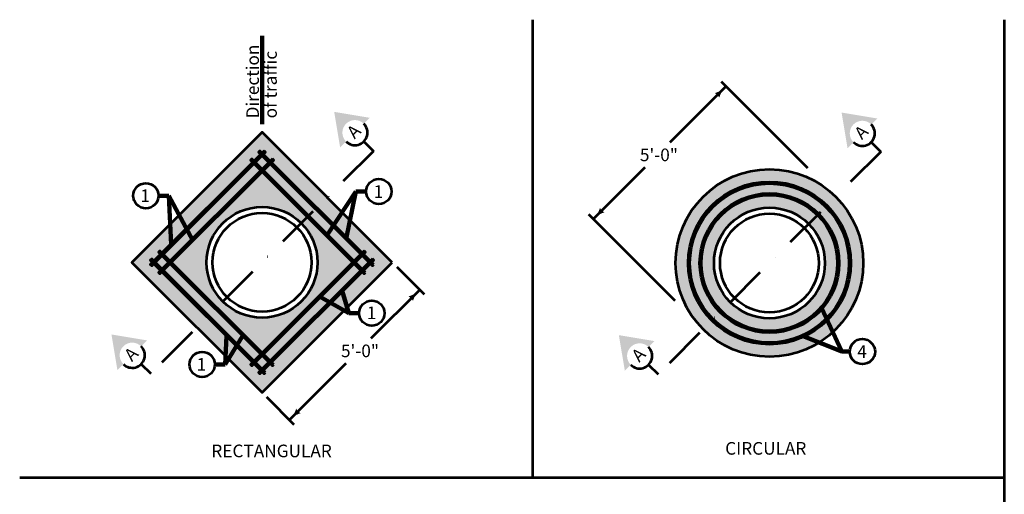
# Model space of a CAD drawing. Extents: x -2137147 to -2133088, y -2138499 to -2136489.
# Drawn here: x -2137147 to -2135276, y -2137392 to -2136489 of the extents above; entities that cross this region are included whole.
import ezdxf
from ezdxf.enums import TextEntityAlignment as Align

# ---------------------------------------------------------------- set-up
doc = ezdxf.new("R2010")
doc.units = 0
doc.header["$MEASUREMENT"] = 0
doc.linetypes.add('DGN Style 4', pattern=[162.366447, 81.132516, -40.566258, 0.101416, -40.566258])
for name, color, linetype, lineweight in [('dsnStdDimension', 140, 'Continuous', 53), ('dsnStdLabel', 140, 'Continuous', 53), ('dsnStdLineWork', 7, 'Continuous', 30), ('dsnStdNote', 7, 'Continuous', 53), ('dsnStdPattern', 7, 'Continuous', 30), ('dsnStdSection', 200, 'DGN Style 4', 53)]:
    doc.layers.add(name, color=color, linetype=linetype, lineweight=lineweight)
doc.styles.add('Style-Arial', font='ARIAL.TTF')
doc.dimstyles.new('StdDimension', dxfattribs={"dimtxt": 16, "dimasz": 16, "dimexe": 8, "dimexo": 8, "dimgap": 8, "dimtad": 0, "dimtih": 1, "dimtoh": 1, "dimdec": 4, "dimlfac": 0.24, "dimzin": 15, "dimdsep": 46, "dimlunit": 4, "dimtxsty": 'Style-Arial', "dimblk": 'LT_0.5', "dimcen": 0.09, "dimclrd": 256, "dimclre": 256, "dimclrt": 256, "dimadec": 0, "dimazin": 3, "dimtfac": 1.25, "dimtdec": 4, "dimtofl": 0, "dimtmove": 1, "dimatfit": 3, "dimldrblk": 'LT_0.5', "dimfxl": 0, "dimtolj": 1, "dimtzin": 15, "dimlwd": -1, "dimlwe": -1, "dimarcsym": 0})

# ---------------------------------------------------------------- blocks, each defined once
blk = doc.blocks.new('LT_0.5')
at = {"layer": 'dsnStdDimension', "lineweight": 30}
blk.add_hatch(color=256, dxfattribs=at).paths.add_polyline_path([(-1, 0.25, -0.156), (-1, -0.25, -0.123106), (0, 0, -0.123106)])
at = {"layer": 'dsnStdLineWork', "lineweight": 30}
blk.add_line((0, 0), (-1, 0), dxfattribs=at)
blk = doc.blocks.new('*U7')
at = {"layer": 'dsnStdSection', "linetype": 'Continuous'}
blk.add_hatch(color=256, dxfattribs=at).paths.add_polyline_path([(-15, -10, -0.999986), (15, -10), (15, -10), (25, -10), (0, 25), (-25, -10), (-15, -10)])
blk.add_arc((0, -10), 15, 179.9992, 0.0008, dxfattribs=at)
blk = doc.blocks.new('*U6')
at = {"layer": 'dsnStdSection', "linetype": 'Continuous'}
blk.add_blockref('*U7', (0, 0.5), dxfattribs=at)
at = {"layer": 'dsnStdSection', "linetype": 'Continuous', "insert": (0, -9.5), "char_height": 15.1, "attachment_point": 5, "line_spacing_factor": 0.722892, "style": 'Style-Arial'}
blk.add_mtext('A', dxfattribs=at)
blk = doc.blocks.new('*U9')
at = {"layer": 'dsnStdSection', "linetype": 'Continuous'}
blk.add_hatch(color=256, dxfattribs=at).paths.add_polyline_path([(-15, -10, -0.999986), (15, -10), (15, -10), (25, -10), (0, 25), (-25, -10), (-15, -10)])
blk.add_arc((0, -10), 15, 179.9992, 0.0008, dxfattribs=at)
blk = doc.blocks.new('*U8')
at = {"layer": 'dsnStdSection', "linetype": 'Continuous'}
blk.add_blockref('*U9', (0, 0.5), dxfattribs=at)
at = {"layer": 'dsnStdSection', "linetype": 'Continuous', "insert": (0, -9.5), "char_height": 15.1, "attachment_point": 5, "line_spacing_factor": 0.722892, "style": 'Style-Arial'}
blk.add_mtext('A', dxfattribs=at)
blk = doc.blocks.new('*U11')
at = {"layer": 'dsnStdSection', "linetype": 'Continuous'}
blk.add_hatch(color=256, dxfattribs=at).paths.add_polyline_path([(-15, -10, -0.999986), (15, -10), (15, -10), (25, -10), (0, 25), (-25, -10), (-15, -10)])
blk.add_arc((0, -10), 15, 179.9992, 0.0008, dxfattribs=at)
blk = doc.blocks.new('*U10')
at = {"layer": 'dsnStdSection', "linetype": 'Continuous'}
blk.add_blockref('*U11', (0, 0.5), dxfattribs=at)
at = {"layer": 'dsnStdSection', "linetype": 'Continuous', "insert": (0, -9.5), "char_height": 15.1, "attachment_point": 5, "line_spacing_factor": 0.722892, "style": 'Style-Arial'}
blk.add_mtext('A', dxfattribs=at)
blk = doc.blocks.new('*U13')
at = {"layer": 'dsnStdSection', "linetype": 'Continuous'}
blk.add_hatch(color=256, dxfattribs=at).paths.add_polyline_path([(-15, -10, -0.999986), (15, -10), (15, -10), (25, -10), (0, 25), (-25, -10), (-15, -10)])
blk.add_arc((0, -10), 15, 179.9992, 0.0008, dxfattribs=at)
blk = doc.blocks.new('*U12')
at = {"layer": 'dsnStdSection', "linetype": 'Continuous'}
blk.add_blockref('*U13', (0, 0.5), dxfattribs=at)
at = {"layer": 'dsnStdSection', "linetype": 'Continuous', "insert": (0, -9.5), "char_height": 15.1, "attachment_point": 5, "line_spacing_factor": 0.722892, "style": 'Style-Arial'}
blk.add_mtext('A', dxfattribs=at)
blk = doc.blocks.new('LT')
at = {"layer": 'dsnStdDimension', "lineweight": 30}
blk.add_hatch(color=256, dxfattribs=at).paths.add_polyline_path([(-10, 2.5, -0.156), (-10, -2.5, -0.123106), (0, 0, -0.123106)])
blk = doc.blocks.new('*D17')
at = {"layer": 'Defpoints'}
for p in [(-2136438.9, -2136950.8), (-2136386.8, -2137002.9), (-2136503, -2137119.1), (-2136686.4, -2137198.3)]:
    blk.add_point(p, dxfattribs=at)
at = {"layer": 'dsnStdDimension'}
for p, q in [((-2136430.4, -2136959.3), (-2136378.3, -2137011.3)), ((-2136479, -2137095.1), (-2136386.8, -2137002.9)), ((-2136527, -2137143.1), (-2136634.3, -2137250.3)), ((-2136677.9, -2137206.7), (-2136625.8, -2137258.8))]:
    blk.add_line(p, q, dxfattribs=at)
for p, xscale, yscale, rotation in [((-2136386.8, -2137002.9), 2.399999999999999, 2.399999999999999, 45), ((-2136634.3, -2137250.3), 2.4, 2.4, 225)]:
    blk.add_blockref('LT', p, dxfattribs=dict(at, xscale=xscale, yscale=yscale, rotation=rotation))
at = {"layer": 'dsnStdDimension', "lineweight": 0, "style": 'Style-Arial'}
blk.add_text('5\'-0"', height=24, dxfattribs=at).set_placement((-2136536.4, -2137119.1), align=Align.MIDDLE_LEFT)
blk = doc.blocks.new('*D18')
at = {"layer": 'Defpoints'}
for p in [(-2135935, -2136746.4), (-2135640.8, -2136780.4), (-2136057, -2136868.4), (-2135892.9, -2137032.5)]:
    blk.add_point(p, dxfattribs=at)
at = {"layer": 'dsnStdDimension'}
for p, q in [((-2135649.3, -2136771.9), (-2135813.4, -2136607.8)), ((-2135911, -2136722.4), (-2135804.9, -2136616.3)), ((-2135959, -2136770.4), (-2136057, -2136868.4)), ((-2135901.4, -2137024), (-2136065.5, -2136859.9))]:
    blk.add_line(p, q, dxfattribs=at)
at = {"layer": 'dsnStdDimension', "xscale": 2.4, "yscale": 2.4}
for p, rotation in [((-2135804.9, -2136616.3), 44.99999977487961), ((-2136057, -2136868.4), 224.9999997747755)]:
    blk.add_blockref('LT', p, dxfattribs=dict(at, rotation=rotation))
at = {"layer": 'dsnStdDimension', "lineweight": 0, "style": 'Style-Arial'}
blk.add_text('5\'-0"', height=24, dxfattribs=at).set_placement((-2135968.4, -2136746.4), align=Align.MIDDLE_LEFT)

msp = doc.modelspace()

# ---------------------------------------------------------------- hatches: boundary and pattern name
at = {"layer": 'dsnStdPattern', "linetype": 'Continuous', "lineweight": 13}
h = msp.add_hatch(color=9, dxfattribs=at)
h.paths.add_polyline_path([(-2136686.40072, -2137198.25465), (-2136933.88809, -2136950.76729), (-2136686.40072, -2136703.27992), (-2136438.91336, -2136950.76729)])
edge = h.paths.add_edge_path(flags=16)
edge.add_arc((-2136686.40072, -2136950.76729), 105.34131, 0, 360)
h = msp.add_hatch(color=9, dxfattribs=at)
h.paths.add_polyline_path([(-2135544.01195, -2136952.08212, 0.2673780967), (-2135632.808, -2136797.90358), (-2135633.897, -2136799.02984), (-2135633.46613, -2136797.52361, 0.5766399319), (-2135900.51161, -2136952.08212, 1)])
h.paths.add_polyline_path([(-2135827.60308, -2136952.08212, -1), (-2135616.92047, -2136952.08212, -1)], flags=16)

# ---------------------------------------------------------------- linework, layer by layer
at = {"layer": 'dsnStdLineWork', "color": 7, "lineweight": 53}
for p, q in [((-2136172.42045, -2136489.37401), (-2136172.42045, -2137359.74461)), ((-2135275.99636, -2136489.37401), (-2135275.99636, -2138499.36999)), ((-2137146.8707, -2137359.74461), (-2135275.99636, -2137359.74461))]:
    msp.add_line(p, q, dxfattribs=at)
at = {"layer": 'dsnStdLineWork', "color": 7, "linetype": 'Continuous', "lineweight": 53, "flags": 128}
for points in [[(-2136438.91336, -2136950.76729), (-2136686.40072, -2136703.27992), (-2136933.88809, -2136950.76729), (-2136686.40072, -2137198.25465)], [(-2136682.4487, -2136738.48194), (-2136898.68607, -2136954.71931), (-2136896.10274, -2136957.30264), (-2136679.86537, -2136741.06527)], [(-2136474.11538, -2136954.71931), (-2136690.35274, -2136738.48194), (-2136692.93608, -2136741.06527), (-2136476.69871, -2136957.30264)], [(-2136666.8237, -2136754.10694), (-2136883.06107, -2136970.34431), (-2136880.47774, -2136972.92764), (-2136664.24037, -2136756.69027)], [(-2136489.74038, -2136970.34431), (-2136705.97774, -2136754.10694), (-2136708.56108, -2136756.69027), (-2136492.32371, -2136972.92764)], [(-2136664.24037, -2137144.8443), (-2136880.47774, -2136928.60694), (-2136883.06107, -2136931.19027), (-2136666.8237, -2137147.42764)], [(-2136492.32371, -2136928.60694), (-2136708.56108, -2137144.8443), (-2136705.97774, -2137147.42764), (-2136489.74038, -2136931.19027)], [(-2136679.86537, -2137160.4693), (-2136896.10274, -2136944.23193), (-2136898.68607, -2136946.81527), (-2136682.4487, -2137163.05263)], [(-2136476.69871, -2136944.23193), (-2136692.93608, -2137160.4693), (-2136690.35274, -2137163.05263), (-2136474.11538, -2136946.81527)]]:
    msp.add_lwpolyline(points, close=True, dxfattribs=at)
at = {"layer": 'dsnStdLineWork', "color": 7, "linetype": 'Continuous', "lineweight": 53}
for centre, radius in [((-2135722.26178, -2136952.08212), 178.24983), ((-2135722.26178, -2136952.08212), 154.69147), ((-2135722.26178, -2136952.08212), 151.03808), ((-2135722.26178, -2136952.08212), 132.59438), ((-2135722.26178, -2136952.08212), 128.94099), ((-2136686.40072, -2136950.76729), 105.34131), ((-2135722.26178, -2136952.08212), 105.34131), ((-2136686.40072, -2136950.76729), 93.89038), ((-2135722.26178, -2136952.08212), 93.89038)]:
    msp.add_circle(centre, radius, dxfattribs=at)
at = {"layer": 'dsnStdNote', "color": 6, "linetype": 'Continuous'}
for centre in [(-2136907.05744, -2136824.13057), (-2136464.39068, -2136816.01062), (-2136477.92393, -2137047.4292), (-2135545.67039, -2137120.51049), (-2136800.14477, -2137144.8686)]:
    msp.add_circle(centre, 24, dxfattribs=at)
at = {"layer": 'dsnStdSection'}
for p, q in [((-2136492.93171, -2136721.04362), (-2136474.80438, -2136739.17095)), ((-2135528.79277, -2136722.35845), (-2135510.66543, -2136740.48578)), ((-2136474.80438, -2136739.17095), (-2136897.99706, -2137162.36363)), ((-2135510.66543, -2136740.48578), (-2135933.85812, -2137163.67846)), ((-2136916.12439, -2137144.2363), (-2136897.99706, -2137162.36363)), ((-2135951.98545, -2137145.55113), (-2135933.85812, -2137163.67846))]:
    msp.add_line(p, q, dxfattribs=at)

# ---------------------------------------------------------------- block references
at = {"color": 0, "xscale": 24, "yscale": 24, "zscale": 24, "rotation": 106.2099373585428}
msp.add_blockref('LT_0.5', (-2136534.12049, -2137004.80579), dxfattribs=at)
at = {"layer": 'dsnStdSection', "linetype": 'Continuous', "xscale": 1.5940716, "yscale": 1.5940716, "zscale": 1.5940716, "rotation": 45}
for name, p in [('*U8', (-2136520.54799, -2136693.42809)), ('*U12', (-2135556.40904, -2136694.74293)), ('*U6', (-2136943.74067, -2137116.62078)), ('*U10', (-2135979.60172, -2137117.93561))]:
    msp.add_blockref(name, p, dxfattribs=at)

# ---------------------------------------------------------------- texts
at = {"layer": 'dsnStdLabel', "color": 7, "linetype": 'Continuous', "lineweight": 0, "style": 'Style-Arial'}
msp.add_text('RECTANGULAR', height=24, dxfattribs=at).set_placement((-2136668.28359, -2137321.33303), align=Align.CENTER)
at = {"layer": 'dsnStdLabel', "color": 7, "style": 'Style-Arial'}
msp.add_text('CIRCULAR', height=24, dxfattribs=at).set_placement((-2135729.24793, -2137316.46543), align=Align.CENTER)
at = {"layer": 'dsnStdLabel', "color": 7, "lineweight": 0, "insert": (-2136716.3159, -2136677.06073), "char_height": 24, "attachment_point": 1, "rotation": 90, "line_spacing_factor": 0.85, "style": 'Style-Arial'}
msp.add_mtext('Direction\\Pof traffic', dxfattribs=at)
at = {"layer": 'dsnStdNote', "color": 6, "linetype": 'Continuous', "lineweight": 0, "style": 'Style-Arial'}
for p in [(-2136908.56259, -2136824.13057), (-2136465.11405, -2136816.19633), (-2136478.28964, -2137046.80778), (-2136801.64992, -2137144.8686)]:
    msp.add_text('1', height=24, dxfattribs=at).set_placement(p, align=Align.MIDDLE_CENTER)
at = {"layer": 'dsnStdNote', "color": 6, "linetype": 'Continuous', "lineweight": 40, "style": 'Style-Arial'}
msp.add_text('4', height=24, dxfattribs=at).set_placement((-2135546.30698, -2137120.34574), align=Align.MIDDLE_CENTER)

# ---------------------------------------------------------------- dimensions: what is measured, and where the dimension line sits
at = {"layer": 'dsnStdDimension'}
for base, p1, p2, angle, picture, middle in [((-2136056.99373, -2136868.41315), (-2135640.80807, -2136780.43216), (-2135892.89139, -2137032.51548), 224.99999977, '*D18', (-2135935.02815, -2136746.44757)), ((-2136386.83003, -2137002.85062), (-2136686.40072, -2137198.25465), (-2136438.91336, -2136950.76729), 45, '*D17', (-2136503.03339, -2137119.05399))]:
    dim = msp.add_linear_dim(base=base, p1=p1, p2=p2, angle=angle, text='5\'-0"', dimstyle='StdDimension', override={"dimtxt": 24, "dimasz": 24, "dimexe": 12, "dimexo": 12, "dimgap": 12}, dxfattribs=at)
    dim.commit()
    dim.dimension.update_dxf_attribs({"geometry": picture, "text_midpoint": middle, "dimtype": 128})

# ---------------------------------------------------------------- leaders
for points in [[(-2136563.21698, -2136899.92311), (-2136508.19598, -2136816.01062), (-2136488.39068, -2136816.01062)], [(-2136526.6772, -2136906.01307), (-2136508.19598, -2136816.01062), (-2136488.39068, -2136816.01062)], [(-2136859.31835, -2136917.05717), (-2136863.25214, -2136824.13057), (-2136883.05744, -2136824.13057)], [(-2136817.64208, -2136909.39638), (-2136863.25214, -2136824.13057), (-2136883.05744, -2136824.13057)], [(-2136534.12049, -2137004.80579), (-2136521.72923, -2137047.4292), (-2136501.92393, -2137047.4292)], [(-2136577.42689, -2137015.63239), (-2136521.72923, -2137047.4292), (-2136501.92393, -2137047.4292)], [(-2135623.27363, -2137037.42655), (-2135584.40178, -2137120.51049), (-2135569.67039, -2137120.51049)], [(-2136721.556, -2137088.03528), (-2136756.33947, -2137144.8686), (-2136776.14477, -2137144.8686)], [(-2136754.0358, -2137090.74193), (-2136756.33947, -2137144.8686), (-2136776.14477, -2137144.8686)], [(-2135658.41154, -2137091.11365), (-2135584.40178, -2137120.51049), (-2135569.67039, -2137120.51049)]]:
    msp.add_leader(points, dimstyle='StdDimension', override={"dimtxt": 24, "dimasz": 24, "dimgap": 0, "dimclrd": 0, "dimlwd": 65534}, dxfattribs=at)
at = {"layer": 'dsnStdLabel'}
msp.add_leader([(-2136686.40072, -2136520.31544), (-2136686.40072, -2136687.9842)], dimstyle='StdDimension', override={"dimclrd": 0, "dimlwd": 65534}, dxfattribs=at)

doc.saveas('drawing.dxf')
